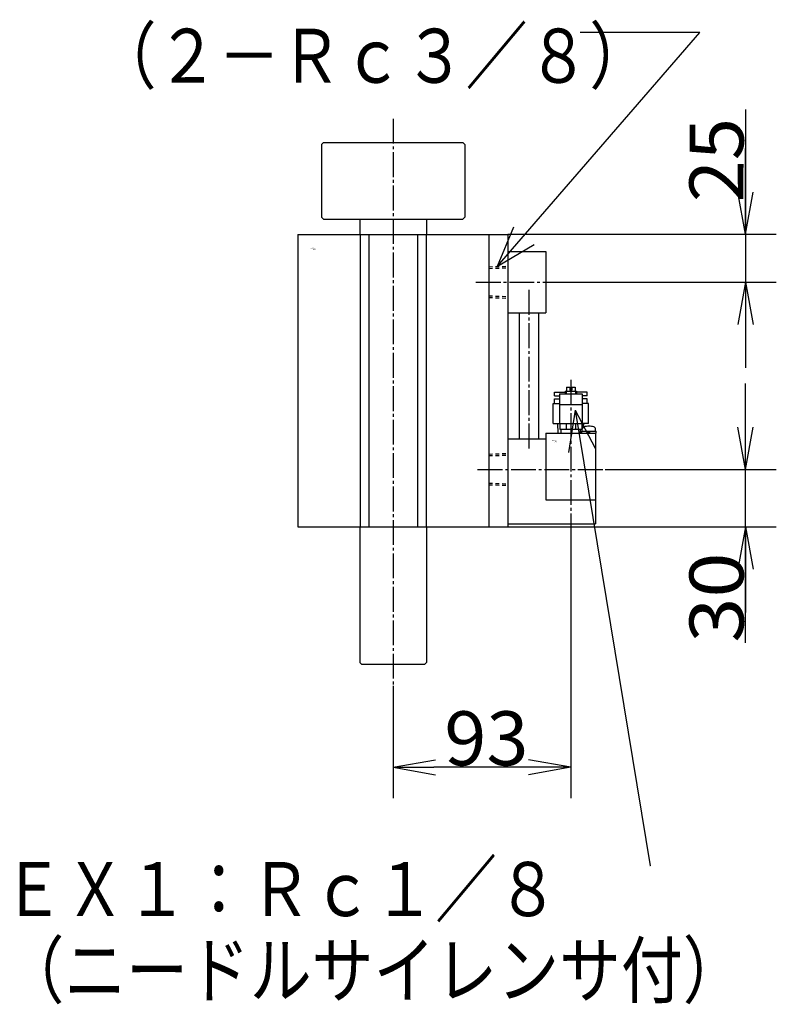
# Model space of a CAD drawing. Extents: x -156 to 162, y -102 to 97.
# Drawn here: x -156 to -100, y -53 to 20 of the extents above; entities that cross this region are included whole.
import ezdxf

# ---------------------------------------------------------------- set-up
doc = ezdxf.new("R2010")
doc.units = 0
doc.linetypes.add('CENTER', pattern=[17.5, 13, -1.5, 1.5, -1.5])
doc.linetypes.add('DASHED', pattern=[3.5, 2, -1.5])
doc.layers.get('0').update_dxf_attribs({"linetype": 'CONTINUOUS'})
doc.layers.get('DEFPOINTS').update_dxf_attribs({"linetype": 'CONTINUOUS'})
doc.styles.get("Standard").update_dxf_attribs({"font": 'txt', "bigfont": 'BIGFONT'})
doc.dimstyles.new('DIMSTYLE21', dxfattribs={"dimtxt": 4, "dimasz": 1, "dimexe": 2.54, "dimexo": 0, "dimgap": 2, "dimtad": 1, "dimzin": 0, "dimblk1": 'OPEN', "dimblk2": 'OPEN', "dimsah": 1, "dimcen": 0.09, "dimazin": 3, "dimtfac": 1, "dimtmove": 0, "dimatfit": 3, "dimtvp": 1})
doc.dimstyles.new('DIMSTYLE22', dxfattribs={"dimtxt": 4, "dimasz": 1, "dimexe": 2.54, "dimexo": 0, "dimgap": 2, "dimtad": 1, "dimzin": 0, "dimblk1": 'OPEN', "dimblk2": 'OPEN', "dimsah": 1, "dimcen": 0.09, "dimazin": 3, "dimtfac": 1, "dimtmove": 0, "dimatfit": 3, "dimtvp": 1})
doc.dimstyles.new('DIMSTYLE23', dxfattribs={"dimtxt": 4, "dimasz": 1, "dimexe": 2.54, "dimexo": 0, "dimgap": 2, "dimtad": 1, "dimzin": 0, "dimblk1": 'OPEN', "dimblk2": 'OPEN', "dimsah": 1, "dimcen": 0.09, "dimazin": 3, "dimtfac": 1, "dimtmove": 0, "dimatfit": 3, "dimtvp": 1})

# ---------------------------------------------------------------- blocks, each defined once
blk = doc.blocks.new('KOZU0003')
at = {"color": 3, "linetype": 'CENTER'}
for p, q in [((0, 213.5), (0, -83.19)), ((43.32, 128), (86.24, 128)), ((71, 123.94), (71, 39.67)), ((93, 76.88), (93, -4.62)), ((44.22, 30), (110.92, 30))]:
    blk.add_line(p, q, dxfattribs=at)
at = {"color": 7, "linetype": 'CONTINUOUS'}
for p, q in [((-37.5, 200), (-36.5, 201)), ((-36.5, 201), (36.5, 201)), ((36.5, 201), (37.5, 200)), ((-37.5, 200), (-37.5, 162)), ((37.5, 200), (37.5, 162)), ((-37.5, 162), (-36.5, 161)), ((-36.5, 161), (36.5, 161)), ((-17.5, 161), (-17.5, 153)), ((17.5, 161), (17.5, 153)), ((36.5, 161), (37.5, 162)), ((-50, 153), (-50, 0)), ((-50, 153), (60, 153)), ((-17.25, 153), (-17.25, 0)), ((-12.75, 153), (-12.75, 0)), ((12.75, 153), (12.75, 0)), ((17.25, 153), (17.25, 0)), ((50, 153), (50, 0)), ((60, 153), (60, 0)), ((-50, 0), (60, 0)), ((-17.5, 0), (-17.5, -71)), ((17.5, 0), (17.5, -71)), ((-17.5, -71), (-16.5, -72)), ((-16.5, -72), (16.5, -72)), ((17.5, -71), (16.5, -72))]:
    blk.add_line(p, q, dxfattribs=at)
at = {"color": 6, "linetype": 'CONTINUOUS'}
for p, q in [((60, 144), (80, 144)), ((80, 144), (80, 112)), ((60, 112), (80, 112)), ((66, 112), (66, 46)), ((76, 112), (76, 46)), ((90.75, 73), (92.4, 73)), ((90.75, 73), (90.75, 71)), ((92.4, 73), (92.4, 71.5)), ((93.6, 73), (93.6, 71.5)), ((93.6, 73), (95.25, 73)), ((95.25, 73), (95.25, 71)), ((84.4, 66.99), (87, 66.99)), ((84.5, 70.49), (90, 70.49)), ((84.5, 68.49), (84.5, 70.49)), ((84.5, 68.49), (87, 68.49)), ((84.5, 64.49), (84.5, 66.99)), ((87, 69.5), (99, 69.5)), ((87, 69.5), (87, 54)), ((90, 71), (90, 69.5)), ((90, 71), (96, 71)), ((90.5, 71), (90.5, 69.5)), ((92.4, 71.5), (93.6, 71.5)), ((95.5, 71), (95.5, 69.5)), ((96, 71), (96, 69.5)), ((101.5, 70.49), (96, 70.49)), ((99, 69.5), (99, 54)), ((101.5, 68.49), (99, 68.49)), ((101.6, 66.99), (99, 66.99)), ((101.5, 68.49), (101.5, 70.49)), ((101.5, 64.49), (101.5, 66.99)), ((83.75, 64.49), (87, 64.49)), ((83.75, 53.99), (83.75, 64.49)), ((87, 64), (99, 64)), ((102.25, 64.49), (99, 64.49)), ((102.25, 53.99), (102.25, 64.49)), ((83.75, 53.99), (87.25, 53.99)), ((86.42, 49), (86.26, 53.99)), ((87, 54), (99, 54)), ((87.25, 54), (87.25, 51)), ((90.54, 54), (90.54, 51)), ((95.46, 54), (95.46, 51)), ((98.75, 54), (98.75, 51)), ((102.25, 53.99), (98.75, 53.99)), ((99.51, 52), (99.56, 52)), ((99.68, 52.15), (99.74, 53.99)), ((80, 49), (106, 49)), ((80, 49), (80, 14)), ((87.25, 51), (98.75, 51)), ((88, 49), (87.94, 51)), ((98, 49), (98.06, 51)), ((98.7, 50), (106.3, 50)), ((98.7, 49), (98.7, 50)), ((98.7, 49), (106.3, 49)), ((99, 50), (99, 50.98)), ((102.5, 49), (101.92, 50)), ((103.08, 49), (102.5, 50)), ((106, 50), (106, 50.98)), ((106, 49), (106, 1.5)), ((106.3, 49), (106.3, 50)), ((60, 46), (80, 46)), ((80, 14), (106, 14)), ((60, 1.5), (106, 1.5))]:
    blk.add_line(p, q, dxfattribs=at)
at = {"color": 7, "linetype": 'DASHED'}
for p, q in [((50, 136.04), (60, 136.35)), ((50, 136.04), (50, 119.96)), ((50, 135.19), (60, 135.5)), ((50, 120.81), (60, 120.5)), ((50, 119.96), (60, 119.65)), ((50, 38.04), (60, 38.35)), ((50, 38.04), (50, 21.96)), ((50, 37.19), (60, 37.5)), ((50, 22.81), (60, 22.5)), ((50, 21.96), (60, 21.65))]:
    blk.add_line(p, q, dxfattribs=at)
at = {"color": 6, "linetype": 'CONTINUOUS'}
for centre, radius, start, end in [((100.3, 50.98), 1.3, 106.6016, 180), ((102.5, 43.6), 9, 90, 106.6015), ((102.5, 43.6), 9, 73.3985, 90), ((104.7, 50.98), 1.3, 0, 73.3984)]:
    blk.add_arc(centre, radius, start, end, dxfattribs=at)
at = {"color": 7, "linetype": 'CONTINUOUS'}
blk.add_point((0, 0), dxfattribs=at)
for s, width, p in [('BN-6A23', 0.9975, (-43.34, 145.58)), ('    -80', 1.71, (-43.34, 144.83)), ('BN-7V43', 0.95, (83.15, 44.9)), ('    -8A', 1.6625, (83.15, 44.15))]:
    blk.add_text(s, height=0.5, dxfattribs=dict(at, width=width)).set_placement(p)
blk = doc.blocks.new('KOZU0008')
at = {"color": 7, "linetype": 'CONTINUOUS'}
for p, q in [((0, 0), (14.968, 17.292)), ((14.968, 17.292), (6.111, 17.292)), ((0, 0), (1.207, 2.923)), ((0, 0), (2.719, 1.614))]:
    blk.add_line(p, q, dxfattribs=at)
blk = doc.blocks.new('KOZU0009')
at = {"color": 7, "linetype": 'CONTINUOUS'}
for p, q in [((0, 0), (-0.499, -3.123)), ((0, 0), (5.558, -33.714)), ((0, 0), (1.475, -2.797)), ((5.558, -33.714), (5.535, -33.714))]:
    blk.add_line(p, q, dxfattribs=at)
blk = doc.blocks.new('_OPEN')
at = {"color": 0, "linetype": 'BYBLOCK'}
for q in [(-3.128, 0.562), (-3.128, -0.562), (-3, 0)]:
    blk.add_line((0, 0), q, dxfattribs=at)
blk = doc.blocks.new('*D21')
at = {"color": 7, "linetype": 'CONTINUOUS'}
for p, q in [((-101.973, -10.324), (-101.973, -6.974)), ((-112.369, -13.324), (-99.687, -13.324)), ((-101.973, -17.567), (-101.973, -13.324)), ((-119.57, -17.567), (-99.687, -17.567)), ((-101.973, -26.148), (-101.973, -17.567)), ((-101.973, -20.567), (-101.973, -23.917))]:
    blk.add_line(p, q, dxfattribs=at)
at = {"layer": 'DEFPOINTS', "color": 7, "linetype": 'CONTINUOUS'}
for p in [(-112.369, -13.324), (-101.973, -13.324), (-119.57, -17.567)]:
    blk.add_point(p, dxfattribs=at)
at = {"color": 7, "linetype": 'CONTINUOUS'}
for p, rotation in [((-101.973, -13.324), 270.0000000000002), ((-101.973, -17.567), 90.0000000000005)]:
    blk.add_blockref('_OPEN', p, dxfattribs=dict(at, rotation=rotation))
at = {"color": 7, "linetype": 'CONTINUOUS', "width": 1.102018}
blk.add_text('30', height=4, rotation=90.1, dxfattribs=at).set_placement((-102.109, -26.146))
blk = doc.blocks.new('*D22')
at = {"color": 7, "linetype": 'CONTINUOUS'}
for p, q in [((-101.973, 13.303), (-101.973, 4.071)), ((-101.973, 7.071), (-101.973, 10.421)), ((-119.57, 4.071), (-99.687, 4.071)), ((-101.973, 4.071), (-101.973, 0.535)), ((-115.859, 0.535), (-99.687, 0.535)), ((-101.973, -2.465), (-101.973, -5.815))]:
    blk.add_line(p, q, dxfattribs=at)
at = {"layer": 'DEFPOINTS', "color": 7, "linetype": 'CONTINUOUS'}
for p in [(-119.57, 4.071), (-115.859, 0.535), (-101.973, 0.535)]:
    blk.add_point(p, dxfattribs=at)
at = {"color": 7, "linetype": 'CONTINUOUS'}
for p, rotation in [((-101.973, 4.071), 270.0000000000002), ((-101.973, 0.535), 90.0000000000005)]:
    blk.add_blockref('_OPEN', p, dxfattribs=dict(at, rotation=rotation))
at = {"color": 7, "linetype": 'CONTINUOUS', "width": 1.02855}
blk.add_text('25', height=4, rotation=89.8, dxfattribs=at).set_placement((-102.126, 6.443))
blk = doc.blocks.new('*D23')
at = {"color": 7, "linetype": 'CONTINUOUS'}
for p, q in [((-114.903, -18.221), (-114.903, -37.653)), ((-128.055, -29.331), (-128.055, -37.653)), ((-117.903, -35.367), (-125.055, -35.367))]:
    blk.add_line(p, q, dxfattribs=at)
at = {"layer": 'DEFPOINTS', "color": 7, "linetype": 'CONTINUOUS'}
for p in [(-114.903, -18.221), (-128.055, -29.331), (-128.055, -35.367)]:
    blk.add_point(p, dxfattribs=at)
at = {"color": 7, "linetype": 'CONTINUOUS', "rotation": 180.0000000000004}
blk.add_blockref('_OPEN', (-128.055, -35.367), dxfattribs=at)
at = {"color": 7, "linetype": 'CONTINUOUS'}
blk.add_blockref('_OPEN', (-114.903, -35.367), dxfattribs=at)
at = {"color": 7, "linetype": 'CONTINUOUS', "width": 1.02855}
blk.add_text('93', height=4, dxfattribs=at).set_placement((-124.269, -35.226))

msp = doc.modelspace()

# ---------------------------------------------------------------- block references
at = {"color": 7, "linetype": 'CONTINUOUS'}
for name, p in [('KOZU0008', (-120.323, 1.708)), ('KOZU0009', (-114.58, -8.953))]:
    msp.add_blockref(name, p, dxfattribs=at)
at = {"color": 7, "linetype": 'CONTINUOUS', "xscale": 0.1414200067520142, "yscale": 0.1414200067520142, "zscale": 0.1414200067520142}
msp.add_blockref('KOZU0003', (-128.055, -17.567), dxfattribs=at)

# ---------------------------------------------------------------- texts
at = {"color": 7, "linetype": 'CONTINUOUS'}
for s, width, p in [('（２－Ｒｃ３／８）', 0.83872, (-150.153, 15.283)), ('ＥＸ１：Ｒｃ１／８', 0.83872, (-156.986, -46.384)), ('（ニードルサイレンサ付）', 0.839136, (-156.986, -52.384))]:
    msp.add_text(s, height=4, dxfattribs=dict(at, width=width)).set_placement(p)

# ---------------------------------------------------------------- dimensions: what is measured, and where the dimension line sits
for base, p1, p2, dimstyle, picture, middle in [((-101.973, 0.535), (-119.57, 4.071), (-115.859, 0.535), 'DIMSTYLE22', '*D22', (-101.973, 9.871)), ((-101.973, -13.324), (-119.57, -17.567), (-112.369, -13.324), 'DIMSTYLE21', '*D21', (-101.973, -22.718))]:
    dim = msp.add_linear_dim(base=base, p1=p1, p2=p2, angle=90, dimstyle=dimstyle, dxfattribs=at)
    dim.commit()
    dim.dimension.update_dxf_attribs({"geometry": picture, "text_midpoint": middle})
dim = msp.add_linear_dim(base=(-128.055, -35.367), p1=(-114.903, -18.221), p2=(-128.055, -29.331), dimstyle='DIMSTYLE23', dxfattribs=at)
dim.commit()
dim.dimension.update_dxf_attribs({"geometry": '*D23', "text_midpoint": (-120.84, -35.367)})

doc.saveas('drawing.dxf')
